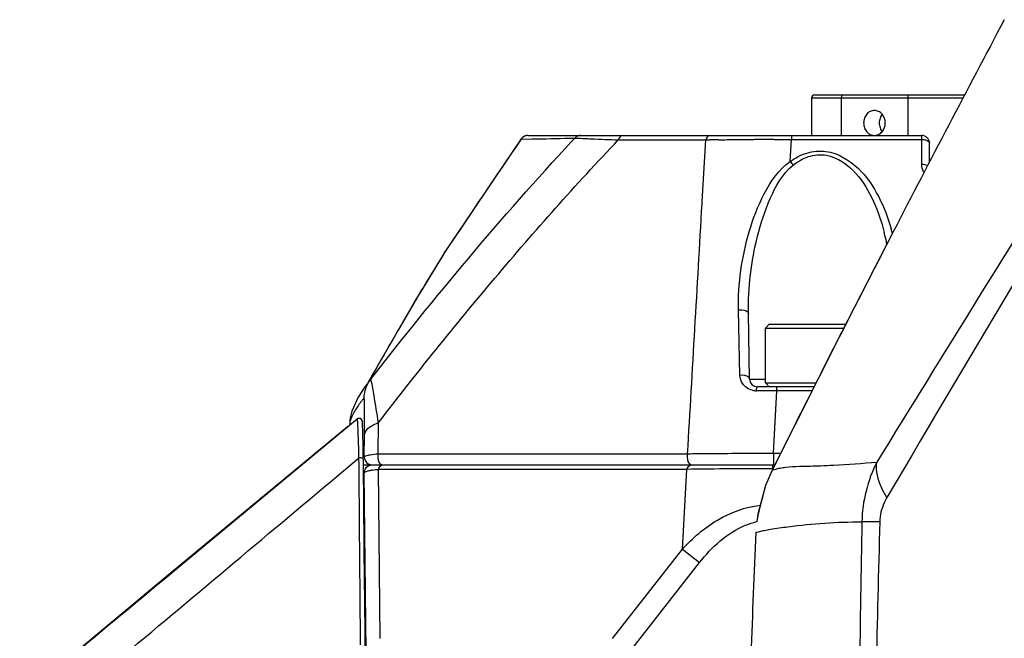
# Model space of a CAD drawing. Units: inches. Extents: x -0.1 to 96.1, y -0.1 to 60.1.
# Drawn here: x 9.8 to 12.3, y 52.6 to 54.2 of the extents above; entities that cross this region are included whole.
import ezdxf

# ---------------------------------------------------------------- set-up
doc = ezdxf.new("R2010")
doc.units = ezdxf.units.IN
doc.header["$MEASUREMENT"] = 0
doc.layers.add('1', color=7, linetype='Continuous')

msp = doc.modelspace()

# ---------------------------------------------------------------- linework, layer by layer
at = {"layer": '1', "linetype": 'Continuous'}
for p, q in [((11.8228, 53.993), (11.8228, 53.8985)), ((11.8228, 53.993), (12.2044, 53.993)), ((11.8306, 54.0008), (12.2085, 54.0008)), ((11.8976, 53.993), (11.8976, 53.8985)), ((12.0649, 53.993), (12.0649, 53.8985)), ((11.0918, 53.8899), (11.0915, 53.8891)), ((11.0915, 53.8891), (11.1187, 53.8897)), ((11.1081, 53.8985), (12.1003, 53.8985)), ((11.2136, 53.8918), (11.2267, 53.8921)), ((11.2185, 53.8833), (11.2267, 53.8921)), ((11.2186, 53.8832), (11.2267, 53.8921)), ((11.3362, 53.8873), (11.4102, 53.8873)), ((11.4102, 53.8873), (11.5565, 53.8873)), ((11.5475, 53.7321), (11.5565, 53.8873)), ((11.5565, 53.8873), (11.5672, 53.8874)), ((11.7287, 53.8884), (11.7513, 53.8884)), ((11.7513, 53.8884), (11.7723, 53.8884)), ((11.7691, 53.8329), (11.7723, 53.8884)), ((11.7723, 53.8985), (11.7723, 53.8884)), ((11.7723, 53.8884), (12.1003, 53.8884)), ((12.1003, 53.8254), (12.1003, 53.8985)), ((12.12, 53.8317), (12.12, 53.8788)), ((11.5472, 53.7267), (11.5475, 53.7321)), ((12.0295, 53.6577), (11.8985, 53.4023)), ((10.9001, 53.6059), (10.8988, 53.6038)), ((10.8988, 53.6038), (10.9002, 53.6059)), ((10.8988, 53.6038), (10.8989, 53.604)), ((10.8588, 53.5386), (10.8602, 53.541)), ((10.8232, 53.4798), (10.8226, 53.4789)), ((10.8233, 53.4801), (10.8232, 53.4798)), ((11.6425, 53.2941), (11.6389, 53.4592)), ((11.6669, 53.2849), (11.664, 53.4501)), ((11.7165, 53.423), (11.7066, 53.4132)), ((11.7165, 53.423), (11.9091, 53.423)), ((11.7066, 53.2754), (11.7066, 53.4132)), ((11.7066, 53.4132), (11.904, 53.4132)), ((11.8985, 53.4023), (11.7238, 53.0556)), ((10.7234, 53.3072), (10.7041, 53.2738)), ((10.698, 53.2655), (10.6809, 53.2389)), ((10.7018, 53.2707), (10.698, 53.2655)), ((10.7043, 53.2741), (10.7018, 53.2707)), ((10.7052, 53.2752), (10.7043, 53.2741)), ((10.7111, 53.2859), (10.7081, 53.2806)), ((10.7092, 53.28), (10.7128, 53.285)), ((11.6669, 53.2849), (11.7066, 53.2849)), ((11.8294, 53.2655), (11.6866, 53.2655)), ((11.7066, 53.2754), (11.7165, 53.2655)), ((11.7066, 53.2754), (11.8344, 53.2754)), ((11.7357, 53.2555), (11.7357, 53.2655)), ((11.6866, 53.2555), (11.684, 53.2555)), ((11.7266, 53.098), (11.7357, 53.2555)), ((11.8244, 53.2555), (11.7357, 53.2555)), ((10.6809, 53.2389), (10.665, 53.2037)), ((10.6961, 53.2379), (10.6925, 53.2334)), ((10.6542, 53.1645), (10.6782, 53.1844)), ((10.6602, 53.1777), (10.66, 53.1699)), ((10.6615, 53.1813), (10.6602, 53.1777)), ((10.6615, 53.1813), (10.6611, 53.1802)), ((10.7316, 53.0969), (10.7322, 53.1751)), ((10.6542, 53.1645), (10.2073, 52.795)), ((10.3083, 52.8773), (10.6542, 53.1645)), ((10.6965, 53.0887), (10.6969, 53.1425)), ((10.6932, 53.1255), (10.6929, 53.1385)), ((10.6934, 53.1109), (10.6932, 53.1255)), ((10.6936, 53.0951), (10.6934, 53.1109)), ((10.6937, 53.0828), (10.6936, 53.0951)), ((10.7316, 53.0969), (10.9933, 53.0969)), ((10.9933, 53.0969), (11.4399, 53.0969)), ((11.4399, 53.0969), (11.5107, 53.0969)), ((11.7266, 53.098), (11.7266, 53.0687)), ((11.7266, 53.098), (11.7452, 53.098)), ((10.6113, 53.0263), (10.6822, 53.0859)), ((10.6821, 53.0908), (10.6822, 53.0859)), ((10.6822, 53.0859), (10.6823, 53.0687)), ((10.6936, 53.0887), (10.6965, 53.0887)), ((10.6937, 53.0827), (10.6938, 53.0688)), ((10.6938, 53.0688), (10.6965, 52.7701)), ((10.6938, 53.0687), (11.7305, 53.0687)), ((11.725, 53.0586), (11.725, 53.0687)), ((10.694, 53.049), (10.6965, 53.049)), ((10.7013, 52.5971), (10.6965, 53.049)), ((10.7366, 52.6311), (10.7321, 53.0575)), ((11.5091, 53.0575), (10.7321, 53.0575)), ((11.4975, 52.8564), (11.5091, 53.0575)), ((11.5215, 53.0577), (11.5091, 53.0575)), ((11.5378, 53.0579), (11.5215, 53.0577)), ((11.7033, 53.0587), (11.6826, 53.0587)), ((11.725, 53.0586), (11.7033, 53.0587)), ((11.7238, 53.0556), (11.7072, 53.0172)), ((11.7072, 53.0172), (11.6878, 52.9447)), ((11.6878, 52.9447), (11.6851, 52.9251)), ((10.2081, 52.7941), (10.3083, 52.8773)), ((10.2081, 52.7941), (10.3083, 52.8773)), ((11.3211, 52.6311), (11.4975, 52.8564)), ((11.4975, 52.8564), (11.5409, 52.8225)), ((11.3646, 52.5971), (11.5409, 52.8225)), ((10.2074, 52.795), (9.8285, 52.4799)), ((10.1159, 52.719), (10.188, 52.7789)), ((10.6848, 52.7732), (10.6851, 52.7394)), ((10.6965, 52.7701), (10.6968, 52.7363)), ((10.6968, 52.7363), (10.6977, 52.6327)), ((10.6859, 52.6358), (10.6861, 52.6158)), ((10.6977, 52.6327), (10.6979, 52.6127))]:
    msp.add_line(p, q, dxfattribs=at)
for points in [[(11.0918, 53.8899), (11.025, 53.7918), (10.9534, 53.6857), (10.9001, 53.6059)], [(12.0295, 53.6577), (11.8985, 53.4023), (11.7238, 53.0556)], [(10.8988, 53.6038), (10.874, 53.5636), (10.8401, 53.5081), (10.8232, 53.4799)], [(10.8226, 53.4789), (10.7816, 53.4079), (10.7234, 53.3072)], [(10.6929, 53.1385), (10.6928, 53.1444), (10.6927, 53.1499), (10.6926, 53.1548), (10.6924, 53.1593), (10.6923, 53.1633), (10.6922, 53.1668), (10.692, 53.1699), (10.6919, 53.1725), (10.6918, 53.1746), (10.6916, 53.1764), (10.6915, 53.1778), (10.6913, 53.1791), (10.691, 53.1805), (10.6897, 53.1831), (10.6859, 53.1858), (10.6804, 53.1857), (10.6782, 53.1844)], [(11.7063, 53.0147), (11.6874, 52.9421), (11.6851, 52.9251)], [(9.8285, 52.4799), (9.9172, 52.5536), (9.9945, 52.618), (10.061, 52.6733), (10.1159, 52.719)]]:
    msp.add_lwpolyline(points, dxfattribs=at)
for centre, radius, start, end in [((62.551, 27.5417), 56.8724, 152.05878, 152.66423), ((74.8121, 16.1405), 72.8106, 148.564687, 149.59892), ((11.8306, 53.993), 0.00787, 90, 180), ((30.8884, 40.3069), 24.0081, 145.54692, 146.36248), ((11.1084, 53.8788), 0.0197, 136.4497, 148.5973), ((11.1081, 53.8788), 0.0197, 90, 145.6746), ((11.1084, 53.8788), 0.0197, 129.1698, 136.4803), ((11.1083, 53.8789), 0.0196, 116.6059, 129.143), ((11.1083, 53.8789), 0.0195, 109.5399, 116.6144), ((10.6585, 76.1017), 22.2168, 271.18688, 271.4316), ((11.6989, 43.7822), 10.1061, 90.62257, 90.74648), ((11.7365, 38.6892), 15.1992, 90.02923, 90.21888), ((12.1003, 53.8788), 0.0197, 0, 90), ((12.1396, 53.8254), 0.0393, 207.7862, 210.8061), ((11.5255, 53.5214), 0.5175, 15.1496, 15.9404), ((54.7606, 31.5755), 48.0995, 152.67135, 153.04412), ((11.4471, 53.5112), 0.5768, 11.2894, 14.3684), ((11.5184, 53.5195), 0.5249, 14.5226, 15.1499), ((21.2291, 47.2072), 12.1504, 148.2342, 148.58186), ((10.9657, 53.5624), 0.0787, 146.4351, 148.1505), ((18.3157, 48.9877), 8.736, 148.60446, 149.05534), ((49.8761, 34.0593), 42.6199, 153.04386, 153.44026), ((11.012, 53.0429), 0.3849, 141.0249, 142.8654), ((10.7751, 53.2364), 0.079, 146.4929, 151.9582), ((11.6866, 53.2852), 0.0197, 181, 270), ((11.684, 53.2993), 0.0438, 256.3523, 270.0476), ((10.7387, 53.1764), 0.0786, 159.6594, 169.4626), ((10.8012, 53.1302), 0.1488, 153.9408, 156.9679), ((10.7934, 53.1339), 0.1401, 150.6005, 153.8923), ((10.7388, 53.1764), 0.0787, 169.4771, 179.0407), ((10.8428, 53.1126), 0.1939, 157.0033, 159.2448), ((10.7418, 52.8853), 0.1723, 98.1952, 99.3402), ((11.77, 55.0957), 2.0304, 271.8818, 272.1379), ((36.5332, 51.7282), 24.8779, 177.30421, 178.01374)]:
    msp.add_arc(centre, radius, start, end, dxfattribs=at)
for points, knots in [([(12.6632, 54.1692), (12.6068, 54.0776), (12.3817, 53.7131), (12.1556, 53.3491), (11.9873, 53.0759)], [0, 0, 0, 0, 0.251075, 1, 1, 1, 1]), ([(11.9015, 54.0008), (11.9003, 54.0008), (11.8986, 53.9988), (11.8978, 53.9959), (11.8976, 53.994), (11.8976, 53.993)], [0, 0, 0, 0, 0.387211, 0.675626, 1, 1, 1, 1]), ([(12.0688, 54.0008), (12.0676, 54.0008), (12.0659, 53.9988), (12.0651, 53.9959), (12.0649, 53.994), (12.0649, 53.993)], [0, 0, 0, 0, 0.387211, 0.675626, 1, 1, 1, 1]), ([(11.9812, 53.9615), (11.9777, 53.9615), (11.9703, 53.9597), (11.9612, 53.9526), (11.9553, 53.9421), (11.954, 53.9341), (11.954, 53.93)], [0, 0, 0, 0, 0.233216, 0.476599, 0.733659, 1, 1, 1, 1]), ([(12.0085, 53.93), (12.0085, 53.9341), (12.0071, 53.9421), (12.0012, 53.9526), (11.9922, 53.9597), (11.9848, 53.9615), (11.9812, 53.9615)], [0, 0, 0, 0, 0.266341, 0.523401, 0.766784, 1, 1, 1, 1]), ([(12.0008, 53.9517), (11.9984, 53.9487), (11.9946, 53.9418), (11.9933, 53.9339), (11.9933, 53.93)], [0, 0, 0, 0, 0.491618, 1, 1, 1, 1]), ([(11.954, 53.93), (11.954, 53.9259), (11.9553, 53.9178), (11.9612, 53.9074), (11.9703, 53.9002), (11.9777, 53.8985), (11.9812, 53.8985)], [0, 0, 0, 0, 0.266341, 0.523401, 0.766784, 1, 1, 1, 1]), ([(11.9812, 53.8985), (11.9848, 53.8985), (11.9922, 53.9002), (12.0012, 53.9074), (12.0071, 53.9178), (12.0085, 53.9259), (12.0085, 53.93)], [0, 0, 0, 0, 0.233216, 0.476599, 0.733659, 1, 1, 1, 1]), ([(11.9933, 53.93), (11.9933, 53.926), (11.9946, 53.9182), (11.9984, 53.9112), (12.0008, 53.9083)], [0, 0, 0, 0, 0.508382, 1, 1, 1, 1]), ([(10.7322, 53.1751), (10.827, 53.2988), (11.0227, 53.5411), (11.2288, 53.7748), (11.3362, 53.8873)], [0, 0, 0, 0, 0.500515, 1, 1, 1, 1]), ([(11.2267, 53.8921), (11.2276, 53.892), (11.2357, 53.8915), (11.2439, 53.8912), (11.2512, 53.8908)], [0, 0, 0, 0, 0.110912, 1, 1, 1, 1]), ([(11.2512, 53.8908), (11.2568, 53.8906), (11.2851, 53.8894), (11.3135, 53.8882), (11.3362, 53.8873)], [0, 0, 0, 0, 0.19815, 1, 1, 1, 1]), ([(11.347, 53.8985), (11.3433, 53.8985), (11.3385, 53.8938), (11.3367, 53.8889), (11.3362, 53.8873)], [0, 0, 0, 0, 0.692356, 1, 1, 1, 1]), ([(11.5674, 53.8985), (11.5637, 53.8985), (11.5588, 53.8938), (11.557, 53.8889), (11.5565, 53.8873)], [0, 0, 0, 0, 0.692314, 1, 1, 1, 1]), ([(11.5891, 53.8877), (11.5962, 53.8878), (11.626, 53.8881), (11.6557, 53.8882), (11.6784, 53.8883)], [0, 0, 0, 0, 0.238326, 1, 1, 1, 1]), ([(12.1102, 53.8871), (12.1116, 53.8867), (12.1156, 53.8854), (12.12, 53.8818), (12.12, 53.8788)], [0, 0, 0, 0, 0.328186, 1, 1, 1, 1]), ([(11.7691, 53.8329), (11.7818, 53.8421), (11.8104, 53.8573), (11.8747, 53.8632), (11.9452, 53.8204), (11.9945, 53.7457), (12.0153, 53.6911), (12.0232, 53.6636)], [0, 0, 0, 0, 0.129817, 0.26313, 0.51851, 0.762172, 1, 1, 1, 1]), ([(11.7763, 53.8237), (11.7878, 53.8329), (11.8141, 53.8485), (11.8755, 53.8535), (11.9388, 53.8069), (11.9811, 53.7337), (11.9991, 53.6809), (12.0059, 53.6543)], [0, 0, 0, 0, 0.129181, 0.261487, 0.514842, 0.759471, 1, 1, 1, 1]), ([(11.6389, 53.4592), (11.6375, 53.5254), (11.6522, 53.6272), (11.6997, 53.7531), (11.7404, 53.8132), (11.7691, 53.8329)], [0, 0, 0, 0, 0.489273, 0.742474, 1, 1, 1, 1]), ([(11.664, 53.4501), (11.6629, 53.5154), (11.675, 53.6154), (11.7155, 53.7408), (11.7499, 53.8025), (11.7763, 53.8237)], [0, 0, 0, 0, 0.49234, 0.744875, 1, 1, 1, 1]), ([(11.6389, 53.4592), (11.6419, 53.4597), (11.6503, 53.4602), (11.6639, 53.4563), (11.664, 53.4501)], [0, 0, 0, 0, 0.323674, 1, 1, 1, 1]), ([(11.6669, 53.2849), (11.6669, 53.2865), (11.6615, 53.2951), (11.65, 53.2951), (11.6425, 53.2941)], [0, 0, 0, 0, 0.171535, 1, 1, 1, 1]), ([(10.7139, 53.2815), (10.7137, 53.2825), (10.7135, 53.283), (10.713, 53.2852), (10.7128, 53.285)], [0, 0, 0, 0, 0.77495, 1, 1, 1, 1]), ([(10.7322, 53.1751), (10.7285, 53.1979), (10.7224, 53.2333), (10.7168, 53.2689), (10.7139, 53.2815)], [0, 0, 0, 0, 0.639712, 1, 1, 1, 1]), ([(11.684, 53.2555), (11.6842, 53.258), (11.6847, 53.2606), (11.6856, 53.2655), (11.6866, 53.2655)], [0, 0, 0, 0, 0.706745, 1, 1, 1, 1]), ([(10.6925, 53.2334), (10.6907, 53.2311), (10.6832, 53.2212), (10.676, 53.211), (10.6713, 53.2027)], [0, 0, 0, 0, 0.233118, 1, 1, 1, 1]), ([(10.6969, 53.1425), (10.697, 53.1546), (10.6971, 53.1767), (10.6971, 53.2035), (10.6969, 53.2201), (10.6969, 53.2304), (10.6965, 53.2334), (10.6964, 53.2383), (10.6961, 53.2379)], [0, 0, 0, 0, 0.379909, 0.700811, 0.827615, 0.923762, 0.982753, 1, 1, 1, 1]), ([(10.6782, 53.1844), (10.6785, 53.1846), (10.6785, 53.1817), (10.6794, 53.1778), (10.6794, 53.1704), (10.6796, 53.1657)], [0, 0, 0, 0, 0.056226, 0.24354, 1, 1, 1, 1]), ([(10.6969, 53.1425), (10.697, 53.1459), (10.7022, 53.1623), (10.7196, 53.1709), (10.7322, 53.1751)], [0, 0, 0, 0, 0.200071, 1, 1, 1, 1]), ([(10.6796, 53.1657), (10.6798, 53.1609), (10.6808, 53.1359), (10.6815, 53.1109), (10.6821, 53.0908)], [0, 0, 0, 0, 0.193379, 1, 1, 1, 1]), ([(10.6965, 53.0887), (10.6967, 53.0899), (10.7006, 53.092), (10.7038, 53.0928), (10.7062, 53.0934)], [0, 0, 0, 0, 0.324122, 1, 1, 1, 1]), ([(10.7062, 53.0934), (10.7079, 53.0937), (10.7163, 53.0954), (10.7248, 53.0963), (10.7316, 53.0969)], [0, 0, 0, 0, 0.197343, 1, 1, 1, 1]), ([(10.7316, 53.0969), (10.7297, 53.0901), (10.7301, 53.08), (10.7352, 53.0724), (10.7367, 53.0711)], [0, 0, 0, 0, 0.781874, 1, 1, 1, 1]), ([(11.5107, 53.0969), (11.5098, 53.0939), (11.5084, 53.0842), (11.5131, 53.0702), (11.5202, 53.0688)], [0, 0, 0, 0, 0.296005, 1, 1, 1, 1]), ([(11.5107, 53.0969), (11.5269, 53.0971), (11.5989, 53.0979), (11.6708, 53.0981), (11.7266, 53.098)], [0, 0, 0, 0, 0.225729, 1, 1, 1, 1]), ([(10.6937, 53.0827), (10.6937, 53.0834), (10.6908, 53.0871), (10.6856, 53.0867), (10.6822, 53.0859)], [0, 0, 0, 0, 0.159471, 1, 1, 1, 1]), ([(10.7385, 53.0673), (10.7392, 53.0678), (10.7406, 53.0684), (10.7422, 53.0687), (10.7429, 53.0687)], [0, 0, 0, 0, 0.514098, 1, 1, 1, 1]), ([(11.5091, 53.0575), (11.5096, 53.0591), (11.5114, 53.064), (11.5163, 53.0687), (11.52, 53.0687)], [0, 0, 0, 0, 0.307636, 1, 1, 1, 1]), ([(11.8457, 53.0667), (11.8566, 53.0671), (11.9038, 53.0693), (11.951, 53.0728), (11.9873, 53.0759)], [0, 0, 0, 0, 0.229017, 1, 1, 1, 1]), ([(12.0126, 52.9864), (12.0079, 52.994), (11.9929, 53.0213), (11.9843, 53.0538), (11.9873, 53.0759)], [0, 0, 0, 0, 0.288243, 1, 1, 1, 1]), ([(10.6965, 53.049), (10.6967, 53.0502), (10.6989, 53.0514), (10.7006, 53.0521), (10.7013, 53.0524)], [0, 0, 0, 0, 0.635613, 1, 1, 1, 1]), ([(10.7013, 53.0524), (10.7021, 53.0526), (10.7062, 53.0539), (10.7104, 53.0547), (10.7138, 53.0553)], [0, 0, 0, 0, 0.197256, 1, 1, 1, 1]), ([(11.6826, 53.0587), (11.6699, 53.0587), (11.6216, 53.0586), (11.5733, 53.0583), (11.5378, 53.0579)], [0, 0, 0, 0, 0.263242, 1, 1, 1, 1]), ([(11.7237, 53.0552), (11.7241, 53.0561), (11.7281, 53.0564), (11.7341, 53.059), (11.7449, 53.061), (11.7645, 53.0641), (11.7956, 53.0653), (11.822, 53.0659), (11.8367, 53.0664)], [0, 0, 0, 0, 0.024579, 0.087847, 0.183448, 0.305351, 0.613635, 1, 1, 1, 1]), ([(12.0126, 52.9864), (12.0101, 52.9821), (12.0002, 52.9631), (11.9949, 52.9416), (11.9945, 52.9252)], [0, 0, 0, 0, 0.233594, 1, 1, 1, 1]), ([(11.4975, 52.8564), (11.5233, 52.8846), (11.5817, 52.9353), (11.6559, 52.9629), (11.6938, 52.9669)], [0, 0, 0, 0, 0.500685, 1, 1, 1, 1]), ([(11.7192, 52.9064), (11.7339, 52.9089), (11.8101, 52.9201), (11.8874, 52.9257), (11.9496, 52.9249)], [0, 0, 0, 0, 0.192704, 1, 1, 1, 1]), ([(11.9496, 52.9249), (11.9454, 52.6743), (11.9368, 52.1733), (11.9339, 51.4216), (11.9263, 50.67), (11.9219, 50.1688), (11.9156, 49.9184)], [0, 0, 0, 0, 0.249998, 0.499994, 0.749997, 1, 1, 1, 1]), ([(11.9945, 52.9252), (11.9881, 52.6747), (11.9762, 52.1736), (11.9674, 51.4218), (11.9553, 50.6701), (11.9498, 50.1688), (11.9429, 49.9183)], [0, 0, 0, 0, 0.249999, 0.5, 0.750001, 1, 1, 1, 1]), ([(11.9945, 52.9252), (11.9894, 52.9252), (11.9745, 52.9252), (11.9595, 52.9252), (11.9496, 52.9249)], [0, 0, 0, 0, 0.33878, 1, 1, 1, 1]), ([(11.6829, 52.8983), (11.6831, 52.8993), (11.6876, 52.8997), (11.6936, 52.9019), (11.7055, 52.9039), (11.7142, 52.9056), (11.7192, 52.9064)], [0, 0, 0, 0, 0.077189, 0.276171, 0.587687, 1, 1, 1, 1])]:
    msp.add_open_spline(points, degree=3, knots=knots, dxfattribs=at)
for points in [[(11.1083, 53.8985), (11.1061, 53.8985), (11.1038, 53.8981), (11.1017, 53.8973)], [(11.2411, 53.8985), (11.2359, 53.8985), (11.2302, 53.896), (11.2267, 53.8921)], [(12.1003, 53.8884), (12.1036, 53.8884), (12.107, 53.888), (12.1102, 53.8871)], [(10.7128, 53.285), (10.8736, 53.4907), (11.041, 53.6918), (11.2185, 53.8833)], [(11.7691, 53.8329), (11.7716, 53.8303), (11.7742, 53.8276), (11.7755, 53.8243)], [(12.1049, 53.8071), (12.1019, 53.8126), (12.1003, 53.8191), (12.1003, 53.8254)], [(12.1153, 53.822), (12.1109, 53.8246), (12.1055, 53.8254), (12.1003, 53.8254)], [(11.5107, 53.0969), (11.5229, 53.3068), (11.535, 53.5167), (11.5472, 53.7267)], [(10.8232, 53.4798), (10.7858, 53.4152), (10.7484, 53.3506), (10.7111, 53.2859)], [(11.6495, 53.2729), (11.6452, 53.279), (11.6426, 53.2866), (11.6425, 53.2941)], [(10.6961, 53.2379), (10.6963, 53.2501), (10.6996, 53.2627), (10.7053, 53.2735)], [(11.659, 53.2634), (11.6554, 53.266), (11.6521, 53.2692), (11.6495, 53.2729)], [(11.6736, 53.2567), (11.6684, 53.258), (11.6634, 53.2603), (11.659, 53.2634)], [(11.7097, 53.2555), (11.702, 53.2555), (11.6943, 53.2555), (11.6866, 53.2555)], [(11.7357, 53.2555), (11.727, 53.2555), (11.7184, 53.2555), (11.7097, 53.2555)], [(10.6823, 53.0687), (10.6832, 52.9702), (10.684, 52.8717), (10.6848, 52.7732)], [(10.6965, 53.0887), (10.6964, 53.0821), (10.7005, 53.0747), (10.7063, 53.0714)], [(10.7063, 53.0714), (10.7092, 53.0697), (10.7128, 53.0687), (10.7162, 53.0687)], [(10.7063, 53.0661), (10.7093, 53.0677), (10.7128, 53.0687), (10.7162, 53.0687)], [(10.7321, 53.0575), (10.7332, 53.0613), (10.7352, 53.0652), (10.7385, 53.0673)], [(10.7367, 53.0711), (10.7382, 53.0697), (10.7404, 53.0687), (10.7425, 53.0687)], [(11.9873, 53.0759), (11.964, 53.0296), (11.9505, 52.9768), (11.9496, 52.9249)], [(10.6965, 53.049), (10.6965, 53.0556), (10.7006, 53.0628), (10.7063, 53.0661)], [(10.7172, 53.0558), (10.7222, 53.0565), (10.7271, 53.0571), (10.7321, 53.0575)], [(10.0571, 52.5612), (10.2418, 52.7162), (10.4265, 52.8713), (10.6113, 53.0263)], [(11.6559, 52.9165), (11.6653, 52.9204), (11.6751, 52.9236), (11.6851, 52.9258)], [(11.5409, 52.8225), (11.5714, 52.8615), (11.6101, 52.8977), (11.6559, 52.9165)], [(9.8289, 52.4795), (9.9553, 52.5844), (10.0817, 52.6892), (10.2081, 52.7941)], [(10.6851, 52.7394), (10.6854, 52.7049), (10.6857, 52.6704), (10.6859, 52.6358)]]:
    msp.add_open_spline(points, degree=3, dxfattribs=at)

doc.saveas('drawing.dxf')
